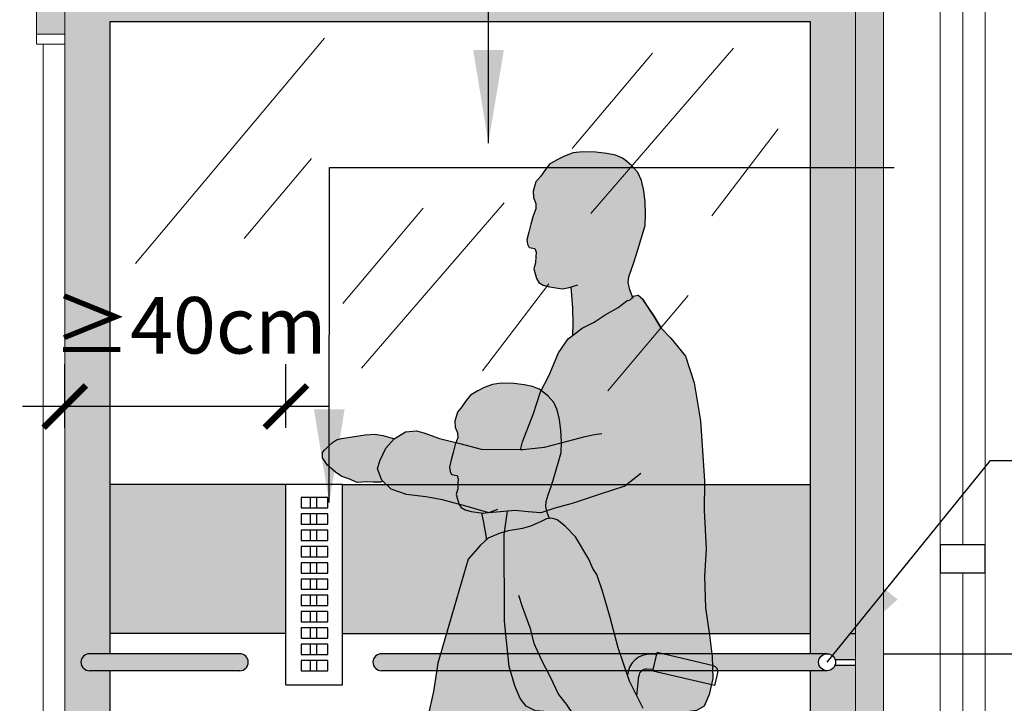
# Model space of a CAD drawing. Units: millimetres. Extents: x -0.8 to 8, y -1.9 to 9.8.
# Drawn here: x 4.4 to 6.1, y 5.6 to 6.8 of the extents above; entities that cross this region are included whole.
import ezdxf

# ---------------------------------------------------------------- set-up
doc = ezdxf.new("R2010")
doc.units = ezdxf.units.MM
doc.header["$MEASUREMENT"] = 0
doc.linetypes.add('LÍNEAS_OCULTAS2', pattern=[0.1875, 0.125, -0.0625])
doc.layers.add('Cotas', color=3, linetype='Continuous')
doc.styles.add('Directriz', font='verdana.ttf', dxfattribs={"height": 0.144})
doc.styles.get("Standard").update_dxf_attribs({"font": 'arial.ttf'})
doc.dimstyles.new('1-50', dxfattribs={"dimscale": 0.05, "dimtxt": 2, "dimasz": 1.5, "dimexe": 1.5, "dimexo": 2, "dimgap": 0.75, "dimtad": 0, "dimtih": 1, "dimtoh": 1, "dimzin": 0, "dimdsep": 46, "dimtxsty": 'Standard', "dimblk1": 'ARCHTICK', "dimblk2": 'ARCHTICK', "dimsah": 1, "dimcen": 2.5, "dimdle": 1.5, "dimclrd": 256, "dimclre": 256, "dimclrt": 4, "dimadec": 0, "dimazin": 0, "dimtfac": 1, "dimtmove": 0, "dimatfit": 3, "dimfxl": 0.44, "dimtolj": 1, "dimtzin": 0, "dimarcsym": 0})
doc.dimstyles.new('directriz', dxfattribs={"dimscale": 0.075, "dimtxt": 0.144, "dimasz": 2.2, "dimexe": 1.5, "dimexo": 3, "dimgap": 0.75, "dimtad": 0, "dimtih": 1, "dimtoh": 1, "dimzin": 0, "dimdsep": 46, "dimtxsty": 'Directriz', "dimblk": 'ARCHTICK', "dimcen": 2.5, "dimdle": 1.5, "dimclrd": 256, "dimclre": 256, "dimclrt": 4, "dimadec": 0, "dimazin": 0, "dimtfac": 1, "dimtmove": 0, "dimatfit": 3, "dimfxl": 0.44, "dimtolj": 1, "dimtzin": 0, "dimarcsym": 0})

# ---------------------------------------------------------------- blocks, each defined once
blk = doc.blocks.new('_ArchTick')
at = {"color": 0, "linetype": 'ByBlock', "const_width": 0.15}
blk.add_lwpolyline([(-0.5, -0.5), (0.5, 0.5)], dxfattribs=at)
blk = doc.blocks.new('*D7')
at = {"layer": 'Cotas', "lineweight": -2, "transparency": 16777216}
for p, q in [((6.684170071200658, 5.722731345823977), (6.684170071200658, 5.286288644596101)), ((5.936238493198314, 5.647731345823976), (6.759170071200658, 5.647731345823977)), ((6.684170071200658, 4.672731345823886), (6.684170071200658, 5.109174047051762)), ((5.930055923608489, 4.747731345823885), (6.759170071200658, 4.747731345823886))]:
    blk.add_line(p, q, dxfattribs=at)
at = {"layer": 'DEFPOINTS', "color": 0, "transparency": 16777216}
for p in [(5.836238493198314, 5.647731345823976), (5.830055923608489, 4.747731345823885), (6.684170071200658, 4.747731345823886)]:
    blk.add_point(p, dxfattribs=at)
at = {"layer": 'Cotas', "lineweight": -2, "transparency": 16777216, "xscale": 0.07500000000000001, "yscale": 0.07500000000000001, "zscale": 0.07500000000000001}
for p, rotation in [((6.684170071200658, 5.647731345823977), 90), ((6.684170071200658, 4.747731345823886), 270)]:
    blk.add_blockref('_ArchTick', p, dxfattribs=dict(at, rotation=rotation))
at = {"layer": 'Cotas', "color": 4, "transparency": 16777216, "insert": (6.684170071200657, 5.197731345823929), "char_height": 0.1, "attachment_point": 5}
blk.add_mtext('\\A1;0.90 %%P2.5', dxfattribs=at)
blk = doc.blocks.new('*D9')
at = {"layer": 'Cotas', "lineweight": -2, "transparency": 16777216}
for p, q in [((4.486238493198403, 6.047731345823882), (4.486238493198403, 6.160634648657656)), ((4.877975789386095, 6.047731345823882), (4.877975789386095, 6.160634648657656)), ((4.952975789386096, 6.085634648657656), (4.411238493198403, 6.085634648657656))]:
    blk.add_line(p, q, dxfattribs=at)
at = {"layer": 'DEFPOINTS', "color": 0, "transparency": 16777216}
for p in [(4.486238493198403, 6.085634648657656), (4.486238493198403, 5.947731345823883), (4.877975789386095, 5.947731345823883)]:
    blk.add_point(p, dxfattribs=at)
at = {"layer": 'Cotas', "lineweight": -2, "transparency": 16777216, "xscale": 0.07500000000000001, "yscale": 0.07500000000000001, "zscale": 0.07500000000000001, "rotation": 180}
blk.add_blockref('_ArchTick', (4.486238493198403, 6.085634648657656), dxfattribs=at)
at = {"layer": 'Cotas', "lineweight": -2, "transparency": 16777216, "xscale": 0.07500000000000001, "yscale": 0.07500000000000001, "zscale": 0.07500000000000001}
blk.add_blockref('_ArchTick', (4.877975789386095, 6.085634648657656), dxfattribs=at)
at = {"layer": 'Cotas', "color": 4, "transparency": 16777216, "insert": (4.707833515936763, 6.229550391293724), "char_height": 0.1, "attachment_point": 5}
blk.add_mtext('\\A1;≥40cm', dxfattribs=at)
blk = doc.blocks.new('Persona_25')
at = {"true_color": 0xb8b8b8}
blk.add_hatch(color=9, dxfattribs=at).paths.add_polyline_path([(-0.0935707039173792, 1.275381781272422), (-0.09465139505172715, 1.295366919724081), (-0.09681277732042304, 1.314811861564358), (-0.1011355418578148, 1.332096271265009), (-0.1070793430966717, 1.345059565825188), (-0.117345839437661, 1.356402473995949), (-0.1265317140796185, 1.363964412776447), (-0.13301579145039, 1.368825622805922), (-0.1449033939281605, 1.373686883696585), (-0.1594926548065416, 1.376387561586434), (-0.1778643346550837, 1.378548144587249), (-0.2005587790410175, 1.379088239476268), (-0.2156883854865157, 1.376927707336627), (-0.2302777158002129, 1.371526351556945), (-0.2416249032755502, 1.36558479916588), (-0.2545931968876687, 1.358022911246557), (-0.2621579653927881, 1.348840535215437), (-0.2697228033331669, 1.337497627044691), (-0.2778279174054603, 1.327775156124552), (-0.2821506819428521, 1.312111183674524), (-0.2816103363756781, 1.301308421253971), (-0.2778279174054603, 1.291585950333832), (-0.2772875718382863, 1.282403574302712), (-0.2816103363756781, 1.270520571242947), (-0.2853927553458959, 1.256476985182353), (-0.2886348287489398, 1.243513639760984), (-0.2918769021519836, 1.230550345200804), (-0.2907962110176356, 1.222988406420292), (-0.2880944831817658, 1.21758705064061), (-0.2783682629726343, 1.215966613390002), (-0.2762068807039384, 1.210025111860112), (-0.2767472262711124, 1.201923027329407), (-0.2772875718382863, 1.192200556409269), (-0.2799892996741562, 1.181937939738923), (-0.2751262590049066, 1.165733821538687), (-0.2713438400346888, 1.15925217425859), (-0.26377900209431, 1.154931059118148), (-0.2535125057533207, 1.1522303812283), (-0.2343564804694154, 1.149428132303747), (-0.2311327506522787, 1.132557551294489), (-0.2265091881620549, 1.106133331581809), (-0.2264438680223577, 1.102203236509844), (-0.2234430231256681, 1.10490297924509), (-0.2037507910273177, 1.113048351265213), (-0.1881328334357306, 1.117799849101907), (-0.1623292842616308, 1.121872535111969), (-0.1480693550493299, 1.125945267359477), (-0.1297352775762022, 1.134090639379586), (-0.1202287001833326, 1.138842137216294), (-0.1149559952225161, 1.139595075006937), (-0.1184174816220604, 1.148378864544249), (-0.1212768873890298, 1.160718168265497), (-0.1204006458148967, 1.169915322735228), (-0.1168952042884541, 1.181303599080117), (-0.1116370767165051, 1.196196007402968), (-0.1063789491444993, 1.213716412986933), (-0.09411104948455318, 1.256476985182353)])
at = {"true_color": 0xdbdbdb}
h = blk.add_hatch(color=254, dxfattribs=at)
h.dxf.hatch_style = 1
h.paths.add_polyline_path([(0.02715897138662626, 0.8517197729626673), (0.00668485472627367, 0.910426843972516), (-0.007223404217228335, 0.964359878626226), (-0.02078143158720991, 1.010694069276894), (-0.03104767588226309, 1.040680841782148), (-0.03793482446204166, 1.051328652007378), (-0.04485503210699449, 1.067569900853037), (-0.06862153871216492, 1.10693932225012), (-0.08695561618529268, 1.125945267359477), (-0.1012154822745686, 1.137484559800463), (-0.1107221227904631, 1.140199668394679), (-0.1202287001833326, 1.138842137216294), (-0.1297352775762022, 1.134090639379586), (-0.1480693550493299, 1.125945267359477), (-0.1623292842616308, 1.121872535111969), (-0.1881328334357306, 1.117799849101907), (-0.2037507910273177, 1.113048351265213), (-0.2234430231256681, 1.10490297924509), (-0.2370238119023327, 1.092684874977472), (-0.2587531496926374, 1.067569900853037), (-0.3124749985569224, 0.883665797312986), (-0.3200152907468521, 0.8330574070089583), (-0.3300877027772628, 0.7881901692891233), (-0.3402001347942871, 0.742701731590337), (-0.3503125036882864, 0.704794661643497), (-0.3654810885908262, 0.6668876379340887), (-0.3678264958258808, 0.6487177025707922), (-0.3842870476458131, 0.6434295110500656), (-0.4201218800825188, 0.6310061414056563), (-0.4606601458694399, 0.6172056876859173), (-0.4878881296434656, 0.6074402146685003), (-0.4972949156642414, 0.6046860562245584), (-0.5113773785725186, 0.5933594714687018), (-0.546818497841258, 0.5718606614063333), (-0.560389741427116, 0.5495234523232), (-0.5630012062692344, 0.5312493900877158), (-0.6722899932097732, 0.2551961481620921), (-0.6836208375740398, 0.2165302810664613), (-0.6877103732388434, 0.190375238329672), (-0.6887781893538545, 0.1816961794578589), (-0.6874805881700183, 0.1782984137999151), (-0.6838512036858333, 0.1702945883602496), (-0.6795082373423327, 0.1656575934858466), (-0.6698979820604904, 0.1609021253788043), (-0.6543941924527701, 0.15323034405192), (-0.6398440378310966, 0.1484407154599978), (-0.627974286875542, 0.144623926463737), (-0.6130326060282698, 0.1407115392398239), (-0.6018176076586883, 0.1398396509697619), (-0.5744459459179154, 0.1360354188153465), (-0.5688667509358822, 0.1416124801488721), (-0.5618071792337958, 0.1566083528073605), (-0.5565125004572167, 0.1720452776262036), (-0.551713511855553, 0.1809465001825075), (-0.5082100416643129, 0.3348011314197166, -0.02706665676229785), (-0.5082887089935184, 0.3362532815297996, -0.1361821693486506), (-0.5063876118594521, 0.3431864022480582, -0.004100996893732885), (-0.5053678627123759, 0.3448527983934184), (-0.4905332795581501, 0.3973168733446428), (-0.4483242564930947, 0.546593555181957, -0.3355749190815404), (-0.4143884192197902, 0.5689289243161326), (-0.2223743926325881, 0.5563421730710374, -0.004138565343863812), (-0.2184749166934523, 0.5599912029174945), (-0.2175020298259085, 0.5701113093411436), (-0.2068042269697514, 0.5858343447045513), (-0.1936902199708754, 0.604207071926055), (-0.1735433798241672, 0.6076739707884258), (-0.1661397236647133, 0.6147128755251927), (-0.1648531776083644, 0.611881996290947), (-0.146772310031082, 0.6051003592930897), (-0.1374400165982195, 0.595377170792915), (-0.1281077231646748, 0.5856539822927402), (-0.1213667496617461, 0.5770805239350807), (-0.1085852658008832, 0.5751312952226613), (-0.09995343551415203, 0.5806057947262957), (-0.08171516058516204, 0.5979455356629728), (-0.04800504644228454, 0.6375741696799082), (-0.01158686851246671, 0.6735201255539209), (0.02506479713250087, 0.7044001854266639), (0.04560253234720335, 0.7269225662218446), (0.05359227141573797, 0.7463282797286297), (0.05622425483946358, 0.7718328755210564), (0.05096553461729059, 0.8033196097414361)])
at = {"color": 6, "linetype": 'ByBlock'}
for p, q in [((0.0750924256874157, 0.8989912600880672), (0.06522455462464904, 0.8993982890672356)), ((0.06814634454082125, 0.8693457232061093), (0.07581265608820331, 0.9020651684486651)), ((0.1758952716508304, 0.8786153228581526), (0.07581265608820331, 0.9020651684486651)), ((0.0688482699539179, 0.8723415067685636), (0.05739254749707356, 0.8728140231338841)), ((0.02338069140503762, 0.862553537117364), (0.02340602249395829, 0.862806176184101)), ((0.03998557505369149, 0.8256425225403774), (0.04345303678687173, 0.8606166521728582)), ((0.1779756056284043, 0.8436587208586133), (0.06814634454082125, 0.8693457232061093)), ((0.1779756056284043, 0.8436587208586133), (0.1833503212527603, 0.8665977460311609))]:
    blk.add_line(p, q, dxfattribs=at)
at = {"color": 6}
for points in [[(-0.1149559952225161, 1.13959507500693), (-0.1184174816220604, 1.148378864544249), (-0.1212768873890298, 1.160718168265497), (-0.1204006458148967, 1.169915322735228), (-0.1168952042884541, 1.181303599080117), (-0.1116370767165051, 1.196196007402968), (-0.1063789491444993, 1.213716412986933), (-0.09411104948455318, 1.256476985182353), (-0.0935707039173792, 1.275381781272422), (-0.09465139505172715, 1.295366919724081), (-0.09681277732042304, 1.314811861564358), (-0.1011355418578148, 1.332096271265009), (-0.1070793430966717, 1.345059565825188), (-0.117345839437661, 1.356402473995949), (-0.1265317140796185, 1.363964412776447), (-0.13301579145039, 1.368825622805922), (-0.1449033939281605, 1.373686883696585), (-0.1594926548065416, 1.376387561586434), (-0.1778643346550837, 1.378548144587249), (-0.2005587790410175, 1.379088239476268), (-0.2156883854865157, 1.376927707336627), (-0.2302777158002129, 1.371526351556945), (-0.2416249032755502, 1.36558479916588), (-0.2545931968876687, 1.358022911246557), (-0.2621579653927881, 1.348840535215437), (-0.2697228033331669, 1.337497627044691), (-0.2778279174054603, 1.327775156124552), (-0.2821506819428521, 1.312111183674524), (-0.2816103363756781, 1.301308421253971), (-0.2778279174054603, 1.291585950333832), (-0.2772875718382863, 1.282403574302712), (-0.2816103363756781, 1.270520571242947), (-0.2853927553458959, 1.256476985182353), (-0.2886348287489398, 1.243513639760984), (-0.2918769021519836, 1.230550345200804), (-0.2907962110176356, 1.222988406420292), (-0.2880944831817658, 1.21758705064061), (-0.2783682629726343, 1.215966613390002), (-0.2762068807039384, 1.210025111860112), (-0.2767472262711124, 1.201923027329407), (-0.2772875718382863, 1.192200556409269), (-0.2799892996741562, 1.181937939738923), (-0.2751262590049066, 1.165733821538687), (-0.2713438400346888, 1.15925217425859), (-0.26377900209431, 1.154931059118148), (-0.2535125057533207, 1.1522303812283), (-0.2313584069345609, 1.148989557588258), (-0.2205514955910814, 1.151150089727885), (-0.2059622347127572, 1.156011350618549)], [(-0.03793482446204166, 1.051328652007378), (-0.04485503210699449, 1.067569900853037), (-0.06862153871216492, 1.10693932225012), (-0.08695561618529268, 1.125945267359477), (-0.1012154822745686, 1.137484559800463), (-0.1107221227904631, 1.140199668394679), (-0.1202287001833326, 1.138842137216294), (-0.1297352775762022, 1.134090639379586), (-0.1480693550493299, 1.125945267359477), (-0.1623292842616308, 1.121872535111969), (-0.1881328334357306, 1.117799849101907), (-0.2037507910273177, 1.113048351265213), (-0.2234430231256681, 1.10490297924509), (-0.2370238119023327, 1.092684874977472), (-0.2587531496926374, 1.067569900853037), (-0.3124749985569224, 0.883665797312986)], [(-0.2264438680223577, 1.102203236509887), (-0.2265091881620549, 1.106133331581809), (-0.2311327506522787, 1.132557551294489), (-0.2343564804694154, 1.149428132303747)], [(0.05096553461729059, 0.8033196097414361), (0.02715897138662626, 0.8517197729626673), (0.00668485472627367, 0.910426843972516), (-0.007223404217228335, 0.964359878626226), (-0.02078143158720991, 1.010694069276894), (-0.03104767588226309, 1.040680841782148), (-0.03793482446204166, 1.051328652007378)], [(-0.1695412005517198, 1.004019035130739), (-0.1629590427598657, 0.9838344573115023), (-0.1498096188915667, 0.9463655846618053), (-0.142193066454837, 0.9187950162997254), (-0.1294522460882206, 0.8901914616523641), (-0.1141201057918977, 0.8604381768629423), (-0.09867122163856834, 0.8281519440731131), (-0.08518927463157411, 0.8110050273573393), (-0.07291542969639409, 0.7925332647120626), (-0.07188371886419986, 0.7914583393505268)], [(-0.3124749985569224, 0.883665797312986), (-0.3200152907468521, 0.8330574070089583), (-0.3300877027772628, 0.7881901692891162), (-0.3402001347942871, 0.742701731590337), (-0.3503125036882864, 0.704794661643497), (-0.3654810885908262, 0.6668876379340887), (-0.3678264958258808, 0.6487177025707922)]]:
    blk.add_lwpolyline(points, dxfattribs=at)
at = {"color": 6, "linetype": 'ByBlock'}
for centre, radius, start, end in [((0.06356258432856521, 0.8591058531829319), 0.04032668668350778, 87.6380330000021, 174.7352220000006), ((0.05683856635988604, 0.8593832201339495), 0.01344222889450259, 87.6380330000021, 174.7352220000006), ((0.1736140055554642, 0.8688790081034767), 0.01, 346.8132212053192, 76.81319753071587)]:
    blk.add_arc(centre, radius, start, end, dxfattribs=at)
blk = doc.blocks.new('Persona_29')
at = {"true_color": 0xb8b8b8}
h = blk.add_hatch(color=9, dxfattribs=at)
h.paths.add_polyline_path([(0.0560207819641505, 1.755305307376837), (0.04639917149842177, 1.763395052300289), (0.03960228983518732, 1.768601916111734), (0.02709675503896847, 1.773868125786933), (0.01171329565445944, 1.776881392651205), (-0.007672096349836011, 1.779365570273541), (-0.03164213401274196, 1.780185186457601), (-0.04764979281276283, 1.778068667527315), (-0.06312222804291423, 1.77252239235618), (-0.0751753692181012, 1.76636984093571), (-0.08895893756655937, 1.758523244354897), (-0.0970516336143703, 1.748905361111333), (-0.1051681102381394, 1.737004944630456), (-0.1138375907065381, 1.726822397323723), (-0.1185763335664944, 1.710321338023), (-0.1181240127436922, 1.698902631423081), (-0.1142346898313917, 1.688589643868333), (-0.113764588734341, 1.67888282433438), (-0.1184618435433151, 1.666376239832459), (-0.1226119480952832, 1.651581138461331), (-0.1261793412841428, 1.637921348086458), (-0.1297467339139473, 1.624261611444624), (-0.1286879939503649, 1.616260803573539), (-0.1258929721096536, 1.610524796024407), (-0.1156353083400177, 1.608706130762414), (-0.1134170714765617, 1.602405405417073), (-0.114076832557231, 1.593851738023041), (-0.1147543739130867, 1.583586183562787), (-0.1177212743470193, 1.572773698716702), (-0.112761430939031, 1.555601197919259), (-0.1088365469191785, 1.548712038230214), (-0.1008919494467477, 1.544063908582842), (-0.09007535432994018, 1.54109807481283), (-0.06670580942198967, 1.53743115309998), (-0.05526494153380668, 1.53959510436303), (-0.05171937944922433, 1.540735741587447), (-0.0485618657098712, 1.503252630609552), (-0.04785465749986884, 1.47575367494948), (-0.04845108597396575, 1.455035312573969), (-0.0317270330621966, 1.467642763426369), (-0.01082309977488194, 1.478547182198902), (0.00891420586472691, 1.490999157470512), (0.03155616007742879, 1.504427295964035), (0.04703172507066711, 1.516093572439772), (0.05284102221685316, 1.518045898883123), (0.05758292465239379, 1.522522426382814), (0.05260601167148593, 1.535546690100944), (0.04972053721272118, 1.548614150803068), (0.0507471778712727, 1.558321039277132), (0.05457552815377653, 1.570313928994516), (0.06029398626549209, 1.585989591543793), (0.06604128102645745, 1.60444165023582), (0.0794711355458162, 1.649482230887223), (0.08024943327936285, 1.669448622011274), (0.07932701135905518, 1.690574148145146), (0.07725694586918053, 1.711140831886404), (0.0728797410275206, 1.729448698175361), (0.06674254708863714, 1.743209230142824)])
h.paths.add_polyline_path([(-0.4688046894878255, 1.212817223245736), (-0.4574108596876556, 1.20515725760653), (-0.4453163004761507, 1.200942513286542), (-0.4303376963286496, 1.194127286047937), (-0.4142396902093424, 1.19539752383001), (-0.4017962228989518, 1.195049678974769), (-0.3881578286742524, 1.194983379793221), (-0.3848097520020133, 1.196537246678631), (-0.3865326110716012, 1.198175138844725), (-0.3940950012187727, 1.218376570152579), (-0.3900754890163967, 1.232772087628959), (-0.3794015330625768, 1.255340425118831), (-0.3643290177563756, 1.271591963506474), (-0.3846276243027944, 1.277312171170948), (-0.3988300464369843, 1.279768693396178), (-0.4160531657159652, 1.27899024193794), (-0.4386171700962791, 1.275187094163947), (-0.4583697380713829, 1.272298754519028), (-0.4671557271137772, 1.269976072938064), (-0.4738310616540673, 1.265123041095414), (-0.4827537784449305, 1.256964946615788), (-0.4878823878064509, 1.251971763076753), (-0.4918160702527246, 1.247260125211902), (-0.4918801203266412, 1.237909478940665), (-0.4832250492562196, 1.225819471799568)])
h.paths.add_polyline_path([(-0.1160147251604542, 0.0004689841401486206), (0, 0), (0.008010778752009173, 0.005094110648286687), (0.01291322318212451, 0.00903475077129201), (0.01526734400275132, 0.01697947704112579), (0.0145760528438359, 0.03121874537450253), (0.01327303356202947, 0.04576812361450067), (0.006771033253158976, 0.04175744426211025), (-0.002233910289049845, 0.04124417063253816), (-0.01574133631072527, 0.04047425399895133), (-0.02811169962765803, 0.04330830536367358), (-0.05022408740242668, 0.04570911006572942), (-0.07406773914323139, 0.05277079543964902), (-0.09651722604360202, 0.0589356220738253), (-0.1126701036719737, 0.06814423009100778), (-0.1239834012735912, 0.07384544464786558), (-0.1301740006932164, 0.07724996884501678), (-0.1367537448022915, 0.07299551557959916), (-0.1518781924683026, 0.06420082902327096), (-0.1598889712207949, 0.05910671837473558), (-0.172659316327298, 0.05825677477448465), (-0.1917433850302643, 0.06107426188238207), (-0.212541603374774, 0.06184141757074002), (-0.232682756054686, 0.06179175817250382), (-0.247824336307275, 0.05970830039333208), (-0.2590234098473445, 0.05272388104157244), (-0.2626916802588255, 0.04641280163141914), (-0.2629145751618012, 0.03749119180869798), (-0.2580584349030346, 0.009436722933557462), (-0.1937649899564349, 0.001963589746893035)])
h.paths.add_polyline_path([(0.05392347888459881, 0.06623257721242481), (0.03598113217071841, 0.06772718281916923), (0.02481881626104609, 0.06958685160617506), (0.02496958816942652, 0.06512804005827633), (0.02335254826397204, 0.05710328682153687), (0.01984425041365512, 0.05226580464478303), (0.01329660727554938, 0.04550490197289747), (0.0145760528438359, 0.03121874537450253), (0.01526734400275132, 0.01697947704112579), (0.01291322318212451, 0.00903475077129201), (0.008010778752009173, 0.005094110648286687), (0.0007548790647717851, 0.0004800329156822158), (0.003154844427967873, 0.0003827945413092948), (0.02078214141437229, 0.000654921812270004), (0.03654988631663514, 0.003749972261367418), (0.05362602788545701, 0.006087513192682081), (0.07256170689112196, 0.00560210564551511), (0.08850200123382024, 0.005977815663797514), (0.1040972113429177, 0.01179223184428935), (0.1245473582001182, 0.0139226072811951), (0.1355296605813976, 0.01629569781615459), (0.1409333386263256, 0.02713757318684173), (0.1425843734876366, 0.03753267197991761), (0.1434781916939301, 0.04661986928182671), (0.1426849899857814, 0.05581065932982199), (0.1412376022410626, 0.06538020546241086), (0.140065797178238, 0.0739170334403596), (0.1398334217028321, 0.0744410889071716), (0.125227820994894, 0.06941050875202137), (0.1099417200128698, 0.06865605529931429), (0.08233223040301141, 0.06623257721242481)])
at = {"true_color": 0xdbdbdb}
h = blk.add_hatch(color=254, dxfattribs=at)
h.paths.add_polyline_path([(-0.0904388156677669, 1.384550477057779), (-0.07386814630407912, 1.423739523854579), (-0.05648793705137223, 1.448976721065044), (-0.0317270330621966, 1.467642763426369), (-0.01082309977488194, 1.478547182198902), (0.00891420586472691, 1.490999157470512), (0.03155616007742879, 1.504427295964035), (0.04703172507066711, 1.516093572439772), (0.05284102221685316, 1.518045898883123), (0.05922171263969744, 1.524069501547039), (0.0663881018586494, 1.525831363564585), (0.07629251631709622, 1.517522187790071), (0.0819351901291725, 1.508427313219933), (0.09574425747427995, 1.488499543154283), (0.1080057683201119, 1.467405145441163), (0.1249099486638841, 1.449810630670704), (0.150932003290194, 1.418240457338051), (0.1661425300248993, 1.370791603752615), (0.1774917470787614, 1.303407573675727), (0.184654654706776, 1.19746546285041), (0.1840433814370783, 1.144949623717281), (0.1874564467549646, 1.077086868001707), (0.1846710036439845, 1.027660160079222), (0.1865520711228896, 0.9720432261594496), (0.193647201377928, 0.9239974514029043), (0.1980043063930168, 0.8860227144381838), (0.1994567628359789, 0.8470718142517839), (0.1927428257458814, 0.8189538095608881), (0.1842670266379969, 0.7980021940889657), (0.170719946995689, 0.7902167294075042), (0.1410782268976334, 0.7860739299101667), (0.06898572367003908, 0.7851213434683189), (-1.166655840734165e-05, 0.7865020123214208), (-0.09205855382620598, 0.7879490780896816), (-0.1143644884885475, 0.7900967310080986), (-0.1312448277399199, 0.7980011368383444), (-0.1417444765684195, 0.811929145332499), (-0.1511013388416131, 0.8339997062672992), (-0.1614582054284313, 0.8686650247151491), (-0.1662200803880296, 0.9136156864732925), (-0.1696010221819222, 0.9486857748651687), (-0.1701591847399584, 1.102468463552178), (-0.1644107386149471, 1.143427139351772), (-0.1973514195385064, 1.140636654458874), (-0.231337938456619, 1.150640764070452), (-0.2791245076417397, 1.163726514175757), (-0.308600351592986, 1.168698860743469), (-0.3430186167994691, 1.173165081890424), (-0.3699339083344739, 1.182395040714631), (-0.3865326110716012, 1.198175138844725), (-0.3940950012187727, 1.218376570152579), (-0.3900754890163967, 1.232772087628959), (-0.3794015330625768, 1.255340425118831), (-0.3645593066415813, 1.271343660646345), (-0.3448640007544839, 1.28384847204849), (-0.325094315735015, 1.285872973731259), (-0.3122321371766361, 1.282195866028154), (-0.2847213784322662, 1.272028035495069), (-0.2488591160963836, 1.263214860302746), (-0.2108680476321467, 1.253121408902295), (-0.1410967966008059, 1.252727807802302), (-0.1412773776700362, 1.252043277024946), (-0.1369104123866975, 1.252704191120642), (-0.1410967966008059, 1.252727807802302), (-0.13743663961327, 1.266602407815036), (-0.1179851627689175, 1.316457726773969), (-0.1056762340506054, 1.354861074775144)])
h.paths.add_polyline_path([(-0.1414819602408954, 0.6264599833966855), (-0.1267208350788565, 0.6921956372928761), (-0.1191499402282261, 0.7658595381117266), (-0.1118319415439544, 0.7898528931273034), (-0.09205855382620598, 0.7879490780896816), (-1.166655840734165e-05, 0.7865020123214208), (0.06898572367003908, 0.7851213434683189), (0.1055726107750843, 0.7856047803174775), (0.09857944713675693, 0.715699684402388), (0.08317891014488055, 0.662673519821368), (0.06606716515835842, 0.5634631972640634), (0.0369772034664777, 0.4796476173994577), (0.003949402427394944, 0.4280613750699516), (0.009598401917799038, 0.419779341060007), (0.019865458479984, 0.3599110647210466), (0.01813251489875256, 0.1861438690696957), (0.02056113456291087, 0.1442883203104515), (0.02238146600763002, 0.1168474592460811), (0.02366696000660795, 0.09434335677500627), (0.02461537471887709, 0.07560327408180001), (0.02496958816942652, 0.06512804005827633), (0.02335254826397204, 0.05710328682153687), (0.01984425041365512, 0.05226580464478303), (0.01396473567885437, 0.04619479160360385), (0.006771033253158976, 0.04175744426211025), (-0.002233910289049845, 0.04124417063253816), (-0.01574133631072527, 0.04047425399895133), (-0.02811169962765803, 0.04330830536367358), (-0.05022408740242668, 0.04570911006572942), (-0.07406773914323139, 0.05277079543964902), (-0.09651722604360202, 0.0589356220738253), (-0.1126701036719737, 0.06814423009100778), (-0.1239834012735912, 0.07384544464786558), (-0.132428370626144, 0.0784897610629045), (-0.1379250163180075, 0.08281396961007914), (-0.143838776385536, 0.09016541196943706), (-0.1535988386565919, 0.1161459459019483), (-0.1519084999160611, 0.1380498835033634), (-0.1494801445642793, 0.1750722983385913), (-0.148242257952603, 0.2233323786131152), (-0.1508851831347329, 0.2735209442390456), (-0.1585755477598525, 0.3271855517154734), (-0.1641946447923317, 0.40546828094012), (-0.1707183817692339, 0.4575853319172296), (-0.1660282943992399, 0.5205829605741954), (-0.1518147214224541, 0.5725572293096093)])
h.paths.add_polyline_path([(0.009598401917799038, 0.419779341060007), (0.003949402427394944, 0.4280613750699516), (0.0369772034664777, 0.4796476173994577), (0.06606716515835842, 0.5634631972640634), (0.08317891014488055, 0.662673519821368), (0.09857944713675693, 0.715699684402388), (0.1055726107750843, 0.7856047803174775), (0.1251383259067609, 0.7858633097638759), (0.125111847424904, 0.7746934822294307), (0.1248262829419957, 0.7332188623220333), (0.1228026975342402, 0.6892205226933896), (0.1210172587373393, 0.6271990572583377), (0.1166994439988969, 0.5333178311054283), (0.1148987192923414, 0.5073385795382848), (0.1135487519356957, 0.4662261288963592), (0.1167613524310411, 0.4013021403930424), (0.1327445772607803, 0.3413489378890517), (0.1414614948169231, 0.2826849486390302), (0.1408994890583983, 0.2168799650293209), (0.146880387786581, 0.1486218678255682), (0.1491477514494193, 0.1227943882426246), (0.1513188367285636, 0.1084400753686978), (0.1533868741189792, 0.09239911491827257), (0.1484648572636047, 0.08389782654495548), (0.1394115938713867, 0.07429579952396637), (0.125227820994894, 0.06941050875202137), (0.1099417200128698, 0.06865605529931429), (0.08233223040301141, 0.06623257721242481), (0.05392347888459881, 0.06623257721242481), (0.03598113217071841, 0.06772718281916923), (0.02481881626104609, 0.06958685160617506), (0.02461537471887709, 0.07560327408180001), (0.02366696000660795, 0.09434335677500627), (0.02238146600763002, 0.1168474592460811), (0.02056113456291087, 0.1442883203104515), (0.01813251489875256, 0.1861438690696957), (0.019865458479984, 0.3599110647210466)])
at = {"color": 6}
for points in [[(0.0794711355458162, 1.649482230887223), (0.08024943327936285, 1.669448622011274), (0.07932701135905518, 1.690574148145146), (0.07725694586918053, 1.711140831886404), (0.0728797410275206, 1.729448698175361), (0.06674254708863714, 1.743209230142824), (0.0560207819641505, 1.755305307376837), (0.04639917149842177, 1.763395052300289), (0.03960228983518732, 1.768601916111734), (0.02709675503896847, 1.773868125786933), (0.01171329565445944, 1.776881392651205), (-0.007672096349836011, 1.779365570273541), (-0.03164213401274196, 1.780185186457601), (-0.04764979281276283, 1.778068667527315), (-0.06312222804291423, 1.77252239235618), (-0.0751753692181012, 1.76636984093571), (-0.08895893756655937, 1.758523244354897), (-0.0970516336143703, 1.748905361111333), (-0.1051681102381394, 1.737004944630456), (-0.1138375907065381, 1.726822397323723), (-0.1185763335664944, 1.710321338023), (-0.1181240127436922, 1.698902631423081), (-0.1142346898313917, 1.688589643868333), (-0.113764588734341, 1.67888282433438), (-0.1184618435433151, 1.666376239832459), (-0.1226119480952832, 1.651581138461331), (-0.1261793412841428, 1.637921348086458), (-0.1297467339139473, 1.624261611444624), (-0.1286879939503649, 1.616260803573539), (-0.1258929721096536, 1.610524796024407), (-0.1156353083400177, 1.608706130762414), (-0.1134170714765617, 1.602405405417073), (-0.114076832557231, 1.593851738023041), (-0.1147543739130867, 1.583586183562787), (-0.1177212743470193, 1.572773698716702), (-0.112761430939031, 1.555601197919259), (-0.1088365469191785, 1.548712038230214), (-0.1008919494467477, 1.544063908582842), (-0.09007535432994018, 1.54109807481283), (-0.06670580942198967, 1.53743115309998), (-0.05526494153380668, 1.53959510436303), (-0.03979850604588364, 1.544570787096099)], [(0.04972053721272118, 1.548614150803068), (0.0507471778712727, 1.558321039277132), (0.05457552815377653, 1.570313928994516), (0.06029398626549209, 1.585989591543793), (0.06604128102645745, 1.60444165023582), (0.0794711355458162, 1.649482230887223)], [(-0.04848313195648757, 1.453922119116285), (-0.04785465749986884, 1.47575367494948), (-0.0485618657098712, 1.503252630609552), (-0.05171937944922433, 1.540735741586957)], [(0.05849314683530338, 1.520140433007455), (0.05260601167148593, 1.535546690100944), (0.04972053721272118, 1.548614150803068)], [(-0.1412773776700362, 1.252043277024946), (-0.13743663961327, 1.266602407815036), (-0.1179851627689175, 1.316457726773969), (-0.1056762340506054, 1.354861074775144), (-0.0904388156677669, 1.384550477057779), (-0.07386814630407912, 1.423739523854579), (-0.05648793705137223, 1.448976721065044), (-0.0317270330621966, 1.467642763426369), (-0.01082309977488194, 1.478547182198902), (0.00891420586472691, 1.490999157470512), (0.03155616007742879, 1.504427295964035), (0.04703172507066711, 1.516093572439772), (0.05284102221685316, 1.518045898883123), (0.05922171263969744, 1.524069501547039), (0.0663881018586494, 1.525831363564585)], [(0.07629251631709622, 1.517522187790071), (0.0663881018586494, 1.525831363564585)], [(0.1249099486638841, 1.449810630670704), (0.1080057683201119, 1.467405145441163), (0.09574425747427995, 1.488499543154283), (0.07629251631709622, 1.517522187790071), (0.0663881018586494, 1.525831363564585)], [(0.07629251631709622, 1.517522187790071), (0.0819351901291725, 1.508427313219933), (0.09574425747427995, 1.488499543154283), (0.1080057683201119, 1.467405145441163), (0.1249099486638841, 1.449810630670704)], [(0.1249099486638841, 1.449810630670704), (0.150932003290194, 1.418240457338051), (0.1661425300248993, 1.370791603752615), (0.1774917470787614, 1.303407573675727), (0.184654654706776, 1.19746546285041), (0.1840433814370783, 1.144949623717281), (0.1874564467549646, 1.077086868001707)], [(-0.3848097520020133, 1.196537246678382), (-0.3881578286742524, 1.194983379793221), (-0.4017962228989518, 1.195049678974769), (-0.4142396902093424, 1.19539752383001), (-0.4303376963286496, 1.194127286047937), (-0.4453163004761507, 1.200942513286542), (-0.4574108596876556, 1.20515725760653), (-0.4688046894878255, 1.212817223245736), (-0.4832250492562196, 1.225819471799568), (-0.4918801203266412, 1.237909478940665), (-0.4918160702527246, 1.247260125211902), (-0.4878823878064509, 1.251971763076753), (-0.4827537784449305, 1.256964946615788), (-0.4738310616540673, 1.265123041095414), (-0.4671557271137772, 1.269976072938064), (-0.4583697380713829, 1.272298754519028), (-0.4386171700962791, 1.275187094163947), (-0.4160531657159652, 1.27899024193794), (-0.3988300464369843, 1.279768693396178), (-0.3846276243027944, 1.277312171170948), (-0.3642176535412602, 1.271560580739596)], [(0.07219335971785767, 1.210513363595815), (0.04333227418675278, 1.187859026595653), (4.066701583838039e-05, 1.173442631321123), (-0.049435461501389, 1.15696675884822), (-0.08035804710561933, 1.148728817123079), (-0.1050961324894502, 1.140490875397688), (-0.1277726755492381, 1.14255036357369), (-0.1504492397340016, 1.144609851749195), (-0.1973514195385064, 1.140636654458874), (-0.231337938456619, 1.150640764070452), (-0.2791245076417397, 1.163726514175757), (-0.308600351592986, 1.168698860743469), (-0.3430186167994691, 1.173165081890424), (-0.3699339083344739, 1.182395040714631), (-0.3865326110716012, 1.198175138844725), (-0.3940950012187727, 1.218376570152579), (-0.3900754890163967, 1.232772087628959), (-0.3794015330625768, 1.255340425118831), (-0.3645593066415813, 1.271343660646345), (-0.3448640007544839, 1.28384847204849), (-0.325094315735015, 1.285872973731259), (-0.3122321371766361, 1.282195866028154), (-0.2847213784322662, 1.272028035495069), (-0.2488591160963836, 1.263214860302746), (-0.2108680476321467, 1.253121408902295), (-0.1369104123866975, 1.252704191120642)], [(-0.1412773776700362, 1.252043277024946), (-0.1369104123866975, 1.252704191120642), (-0.09890438126620893, 1.257095598985437), (-0.05799539322924829, 1.267277958025232), (-0.02637578049387912, 1.275510194514645), (-0.01026824052078723, 1.279157376904791), (0.003025684325450584, 1.281018157666303)], [(-0.1701591847399584, 1.102468463552178), (-0.1644107386149471, 1.143427139351772)], [(-0.09205855382620598, 0.7879490780896816), (-0.1143644884885475, 0.7900967310080986), (-0.1312448277399199, 0.7980011368383444), (-0.1417444765684195, 0.811929145332499), (-0.1511013388416131, 0.8339997062672992), (-0.1614582054284313, 0.8686650247151491), (-0.1662200803880296, 0.9136156864732925), (-0.1696010221819222, 0.9486857748651687), (-0.1701591847399584, 1.102468463552178)], [(0.1874564467549646, 1.077086868001707), (0.1846710036439845, 1.027660160079222), (0.1865520711228896, 0.9720432261594496), (0.193647201377928, 0.9239974514029043), (0.1980043063930168, 0.8860227144381838), (0.1994567628359789, 0.8470718142517839), (0.1927428257458814, 0.8189538095608881), (0.1842670266379969, 0.7980021940889657), (0.170719946995689, 0.7902167294075042), (0.1410782268976334, 0.7860739299101667), (0.06898572367003908, 0.7851213434683189), (-1.166655840734165e-05, 0.7865020123214208), (-0.005630440859818009, 0.7862346799391275)]]:
    blk.add_lwpolyline(points, dxfattribs=at)

msp = doc.modelspace()

# ---------------------------------------------------------------- hatches: boundary and pattern name
at = {"transparency": 33554508}
h = msp.add_hatch(color=152, dxfattribs=at)
h.dxf.hatch_style = 1
h.paths.add_polyline_path([(4.486238493198403, 6.745390665501834), (4.486238493198403, 6.84773134582402), (5.886238493198494, 6.84773134582402), (5.886238493198494, 4.747731345823883), (4.406548777111286, 4.747731345823883), (4.406548777111286, 4.697731345823883), (5.936238493198346, 4.697731345823883), (5.936238493198221, 6.897731345823974), (4.436238493198221, 6.897731345823974), (4.436238493198221, 6.745390665501834)])
at = {"transparency": 33554559}
h = msp.add_hatch(color=253, dxfattribs=at)
h.dxf.hatch_style = 1
edge = h.paths.add_edge_path()
edge.add_line((5.806238493198492, 6.76773134582402), (5.806238493198492, 4.827731345823883))
edge.add_line((5.806238493198492, 4.827731345823883), (4.832144528892822, 4.827731345823883))
edge.add_arc((4.421285504016831, 4.732125888372202), 0.4218359181205359, 2.1200919172030126, 13.099413608787472, ccw=False)
edge.add_line((4.842832668061757, 4.747731345823883), (5.886238493198493, 4.747731345823883))
edge.add_line((5.886238493198494, 4.747731345823883), (5.886238493198494, 5.627731345823992))
edge.add_line((5.886238493198494, 5.627731345823992), (5.850380628822084, 5.627731345823992))
edge.add_arc((5.836238493198312, 5.632731345823874), 0.01499999999999875, 180, 340.5287793659867, ccw=False)
edge.add_arc((5.836238493198312, 5.632731345823874), 0.01499999999999879, 19.471220634934014, 180, ccw=False)
edge.add_line((5.850380628822002, 5.637731345823983), (5.886238493198492, 5.637731345823983))
edge.add_line((5.886238493198494, 5.637731345823983), (5.886238493198494, 6.84773134582402))
edge.add_line((5.886238493198494, 6.84773134582402), (4.486238493198403, 6.84773134582402))
edge.add_line((4.486238493198403, 6.84773134582402), (4.486238493198403, 6.727731345823901))
edge.add_line((4.486238493198403, 6.727731345823901), (4.486238493198403, 5.150135162624995))
edge.add_arc((4.362283969260481, 4.539191148918627), 0.6233917804144702, 70.90295920813247, 78.53093184021242, ccw=False)
edge.add_line((4.566238493198401, 5.128275068282905), (4.566238493198401, 6.76773134582402))
edge.add_line((4.566238493198401, 6.76773134582402), (5.806238493198492, 6.76773134582402))
edge = h.paths.add_edge_path(flags=17)
edge.add_arc((4.362283969260481, 4.539191148918626), 0.6233917804144719, 70.90295920813256, 78.53093184021236)
edge.add_line((4.486238493198403, 5.150135162624995), (4.486238493198403, 4.747731345823883))
edge.add_line((4.486238493198403, 4.747731345823883), (4.842832668061757, 4.747731345823883))
edge.add_arc((4.421285504016833, 4.732125888372202), 0.4218359181205342, 2.120091917203043, 13.09941360878749)
edge.add_line((4.832144528892822, 4.827731345823883), (4.566238493198402, 4.827731345823883))
edge.add_line((4.566238493198401, 4.827731345823883), (4.566238493198401, 5.128275068282905))
at = {"transparency": 33554687}
h = msp.add_hatch(color=254, dxfattribs=at)
h.dxf.hatch_style = 1
h.paths.add_polyline_path([(5.806238493198492, 5.947731345823879), (4.977975789386002, 5.947731345823881), (4.977975789386002, 5.683733196331872), (5.806238493198492, 5.683733196331872)])
h.paths.add_polyline_path([(4.877975789386093, 5.947731345823883), (4.566238493198403, 5.947731345823883), (4.566238493198403, 5.683733196331874), (4.877975789386093, 5.683733196331874)])
h = msp.add_hatch(color=254, dxfattribs=at)
h.dxf.hatch_style = 1
h.paths.add_polyline_path([(4.796300600627948, 5.647731345823873), (4.530027104353053, 5.647731345823873, 1), (4.530027104353053, 5.617731345823875), (4.796300600627948, 5.617731345823875, 1)])
h.paths.add_polyline_path([(5.821238493198313, 5.632731345823874, -0.4142135623730951), (5.836238493198312, 5.647731345823873), (5.047015558721591, 5.647731345823873, 1), (5.047015558721591, 5.617731345823875), (5.836238493198312, 5.617731345823875, -0.4142135623730951)])
h = msp.add_hatch(color=254)
h.dxf.hatch_style = 1
h.paths.add_polyline_path([(5.836238493198312, 5.647731345823873), (5.806238493198492, 5.647731345823873), (5.806238493198492, 5.617731345823875), (5.836238493198312, 5.617731345823875, -0.4142135623730949), (5.821238493198315, 5.632731345823874, -0.4142135623730951)])

# ---------------------------------------------------------------- linework, layer by layer
at = {"color": 152, "lineweight": 9}
for p, q in [((6.036238493198489, 5.840943963841045), (6.036238493198489, 6.906462910284905)), ((6.076238493198488, 6.906462910284905), (6.076238493198488, 5.840943963841045)), ((6.116238493198487, 5.840943963841042), (6.116238493198487, 6.906462910284905)), ((4.436238493198221, 6.745390665501834), (4.486238493198403, 6.745390665501834)), ((4.611555566735088, 6.339195456570513), (4.946284827722248, 6.738110255898226)), ((4.447975789386351, 6.727731345823901), (4.447975789386351, 4.747731345823883)), ((4.486238493198403, 6.727731345823901), (4.486238493198403, 4.747731345823883)), ((5.417671546357532, 6.427664559077179), (5.670405791289912, 6.720655059514975)), ((5.385015587146089, 6.542459859569881), (5.527046426935048, 6.711413234223365)), ((5.631885955861886, 6.423482203488257), (5.749287252391586, 6.577362219285824)), ((4.803900288254379, 6.383107907778763), (4.922969632704774, 6.52500922679536)), ((4.978923331022777, 6.268165630523384), (5.120954170811736, 6.437119005176868)), ((5.011579290234216, 6.153370330030684), (5.2643135351666, 6.446360830468478)), ((5.225793699738574, 6.149187974441762), (5.343194996268274, 6.303067990239327)), ((5.447994499156117, 6.113497614124569), (5.590025338945075, 6.282450988778052)), ((6.036238493198567, 4.577193221238389), (6.036238493198489, 5.790943963841041)), ((6.076238493198488, 5.790943963841041), (6.07623849319857, 4.577193221238392)), ((6.116238493198416, 5.790943963841041), (6.116238493198498, 4.577193221238392))]:
    msp.add_line(p, q, dxfattribs=at)
at = {"color": 4}
for p, q in [((4.566238493198401, 6.76773134582402), (5.806238493198492, 6.76773134582402)), ((4.566238493198401, 6.76773134582402), (4.566238493198403, 5.647731345823873)), ((5.806238493198492, 6.76773134582402), (5.806238493198492, 5.647731345823873)), ((4.877975789386095, 5.947731345823883), (4.566238493198401, 5.947731345823883)), ((4.977975789386004, 5.947731345823883), (4.877975789386095, 5.947731345823883)), ((4.877975789386093, 5.593005213742197), (4.877975789386093, 5.947731345823883)), ((4.977975789386002, 5.947731345823883), (4.877975789386093, 5.947731345823883)), ((4.977975789386004, 5.947731345823881), (5.806238493198492, 5.947731345823879)), ((4.977975789386002, 5.593005213742197), (4.977975789386002, 5.947731345823883)), ((4.952025477160825, 5.924362402983975), (4.904948692589024, 5.924362402983975)), ((4.904948692589024, 5.924362402983975), (4.904948692589024, 5.906101157256531)), ((4.921281482880951, 5.906101157256531), (4.921281482880951, 5.924362402983975)), ((4.93281050962316, 5.906101157256531), (4.93281050962316, 5.924362402983975)), ((4.952025477160825, 5.906101157256531), (4.952025477160825, 5.924362402983975)), ((4.904948692589024, 5.89552890276204), (4.904948692589024, 5.877267657034595)), ((4.952025477160825, 5.89552890276204), (4.904948692589024, 5.89552890276204)), ((4.905050877995039, 5.906101157256531), (4.952127662566839, 5.906101157256531)), ((4.921281482880951, 5.877267657034595), (4.921281482880951, 5.89552890276204)), ((4.93281050962316, 5.877267657034595), (4.93281050962316, 5.89552890276204)), ((4.952025477160825, 5.877267657034595), (4.952025477160825, 5.89552890276204)), ((4.904948692589024, 5.877267657034595), (4.952025477160825, 5.877267657034595)), ((4.904948692589024, 5.866695402540559), (4.904948692589024, 5.848434156813115)), ((4.952025477160825, 5.866695402540559), (4.904948692589024, 5.866695402540559)), ((4.921281482880951, 5.848434156813115), (4.921281482880951, 5.866695402540559)), ((4.93281050962316, 5.848434156813115), (4.93281050962316, 5.866695402540559)), ((4.952025477160825, 5.848434156813115), (4.952025477160825, 5.866695402540559)), ((4.904948692589024, 5.848434156813115), (4.952025477160825, 5.848434156813115)), ((4.952025477160825, 5.837861902318624), (4.904948692589024, 5.837861902318624)), ((4.904948692589024, 5.837861902318624), (4.904948692589024, 5.819600656591179)), ((4.921281482880951, 5.819600656591179), (4.921281482880951, 5.837861902318624)), ((4.93281050962316, 5.819600656591179), (4.93281050962316, 5.837861902318624)), ((4.952025477160825, 5.819600656591179), (4.952025477160825, 5.837861902318624)), ((4.904948692589024, 5.819600656591179), (4.952025477160825, 5.819600656591179)), ((4.952025477160825, 5.809028402097143), (4.904948692589024, 5.809028402097143)), ((4.904948692589024, 5.809028402097143), (4.904948692589024, 5.790767156369698)), ((4.921281482880951, 5.790767156369698), (4.921281482880951, 5.809028402097143)), ((4.93281050962316, 5.790767156369698), (4.93281050962316, 5.809028402097143)), ((4.952025477160825, 5.790767156369698), (4.952025477160825, 5.809028402097143)), ((4.904948692589024, 5.790767156369698), (4.952025477160825, 5.790767156369698)), ((4.952025477160825, 5.780194901875662), (4.904948692589024, 5.780194901875662)), ((4.904948692589024, 5.780194901875662), (4.904948692589024, 5.761933656148218)), ((4.921281482880951, 5.761933656148218), (4.921281482880951, 5.780194901875662)), ((4.93281050962316, 5.761933656148218), (4.93281050962316, 5.780194901875662)), ((4.952025477160825, 5.761933656148218), (4.952025477160825, 5.780194901875662)), ((4.904948692589024, 5.761933656148218), (4.952025477160825, 5.761933656148218)), ((4.904948692589024, 5.751361401653726), (4.904948692589024, 5.733100155926282)), ((4.952025477160825, 5.751361401653726), (4.904948692589024, 5.751361401653726)), ((4.921281482880951, 5.733100155926282), (4.921281482880951, 5.751361401653726)), ((4.93281050962316, 5.733100155926282), (4.93281050962316, 5.751361401653726)), ((4.952025477160825, 5.733100155926282), (4.952025477160825, 5.751361401653726)), ((4.904948692589024, 5.733100155926282), (4.952025477160825, 5.733100155926282)), ((4.952025477160825, 5.722527901432246), (4.904948692589024, 5.722527901432246)), ((4.904948692589024, 5.722527901432246), (4.904948692589024, 5.704266655704801)), ((4.921281482880951, 5.704266655704801), (4.921281482880951, 5.722527901432246)), ((4.93281050962316, 5.704266655704801), (4.93281050962316, 5.722527901432246)), ((4.952025477160825, 5.704266655704801), (4.952025477160825, 5.722527901432246)), ((4.904948692589024, 5.704266655704801), (4.952025477160825, 5.704266655704801)), ((4.877975789386095, 5.683733196331874), (4.566238493198401, 5.683733196331874)), ((4.952025477160825, 5.693694401210765), (4.904948692589024, 5.693694401210765)), ((4.904948692589024, 5.693694401210765), (4.904948692589024, 5.67543315548332)), ((4.921281482880951, 5.67543315548332), (4.921281482880951, 5.693694401210765)), ((4.93281050962316, 5.67543315548332), (4.93281050962316, 5.693694401210765)), ((4.952025477160825, 5.67543315548332), (4.952025477160825, 5.693694401210765)), ((4.977975789386004, 5.683733196331872), (5.806238493198492, 5.683733196331872)), ((5.877497530569183, 5.683733196331872), (5.886238493198494, 5.683733196331872)), ((4.904948692589024, 5.67543315548332), (4.952025477160825, 5.67543315548332)), ((4.952025477160825, 5.664860900989284), (4.904948692589024, 5.664860900989284)), ((4.904948692589024, 5.664860900989284), (4.904948692589024, 5.64659965526184)), ((4.921281482880951, 5.64659965526184), (4.921281482880951, 5.664860900989284)), ((4.93281050962316, 5.64659965526184), (4.93281050962316, 5.664860900989284)), ((4.952025477160825, 5.64659965526184), (4.952025477160825, 5.664860900989284)), ((4.796300600627949, 5.647731345823873), (4.530027104353053, 5.647731345823873)), ((4.904948692589024, 5.64659965526184), (4.952025477160825, 5.64659965526184)), ((4.952025477160825, 5.636027400767803), (4.904948692589024, 5.636027400767803)), ((4.904948692589024, 5.636027400767803), (4.904948692589024, 5.617766155040359)), ((4.921281482880951, 5.617766155040359), (4.921281482880951, 5.636027400767803)), ((4.93281050962316, 5.617766155040359), (4.93281050962316, 5.636027400767803)), ((4.952025477160825, 5.617766155040359), (4.952025477160825, 5.636027400767803)), ((5.836238493198312, 5.647731345823873), (5.047015558721591, 5.647731345823873)), ((5.850380628822155, 5.637731345823983), (5.886238493198494, 5.637731345823983)), ((4.796300600627949, 5.617731345823875), (4.530027104353053, 5.617731345823875)), ((4.566238493198401, 5.617731345823875), (4.566238493198401, 4.827731345823883)), ((4.904948692589024, 5.617766155040359), (4.952025477160825, 5.617766155040359)), ((5.836238493198312, 5.617731345823875), (5.047015558721591, 5.617731345823875)), ((5.806238493198492, 5.617731345823874), (5.806238493198492, 4.827731345823883)), ((5.850380628822155, 5.627731345823992), (5.886238493198494, 5.627731345823992)), ((4.877975789386093, 5.593005213742197), (4.977975789386002, 5.593005213742197))]:
    msp.add_line(p, q, dxfattribs=at)
at = {"color": 152, "lineweight": 9}
msp.add_lwpolyline([(4.436238493198221, 6.727731345823901), (4.436238493198221, 6.897731345823974), (5.936238493198221, 6.897731345823974), (5.936238493198346, 4.697731345823883), (4.406548777111286, 4.697731345823883), (4.406548777111286, 4.747731345823883), (5.886238493198494, 4.747731345823883), (5.886238493198494, 6.84773134582402), (4.486238493198403, 6.84773134582402), (4.486238493198403, 6.727731345823901)], close=True, dxfattribs=at)
at = {"color": 4, "lineweight": 25}
msp.add_lwpolyline([(6.036238493198489, 5.790943963841041), (6.116238493198487, 5.790943963841041), (6.116238493198487, 5.840943963841042), (6.036238493198489, 5.840943963841045)], close=True, dxfattribs=at)
at = {"color": 4}
msp.add_circle((5.836238493198312, 5.632731345823874), 0.01499999999999879, dxfattribs=at)
for centre, start, end in [((4.530027104353053, 5.632731345823874), 90, 270), ((4.796300600627948, 5.632731345823874), 270, 90), ((5.047015558721591, 5.632731345823874), 90, 270)]:
    msp.add_arc(centre, 0.01499999999999879, start, end, dxfattribs=at)

# ---------------------------------------------------------------- block references
for name, p in [('Persona_29', (5.434452979843229, 4.756827932996124)), ('Persona_25', (5.459358436661404, 4.747731345823883))]:
    msp.add_blockref(name, p)

# ---------------------------------------------------------------- dimensions: what is measured, and where the dimension line sits
at = {"layer": 'Cotas'}
dim = msp.add_linear_dim(base=(4.486238493198403, 6.085634648657656), p1=(4.877975789386095, 5.947731345823883), p2=(4.486238493198403, 5.947731345823883), text='≥40cm', dimstyle='1-50', override={"dimtmove": 2}, dxfattribs=at)
dim.commit()
dim.dimension.update_dxf_attribs({"geometry": '*D9', "text_midpoint": (4.707833515936763, 6.229550391293724), "dimtype": 160})
dim = msp.add_linear_dim(base=(6.684170071200658, 4.747731345823886), p1=(5.836238493198312, 5.647731345823974), p2=(5.830055923608487, 4.747731345823883), angle=90, text='<> %%P2.5', dimstyle='1-50', dxfattribs=at)
dim.commit()
dim.dimension.update_dxf_attribs({"geometry": '*D7', "text_midpoint": (6.684170071200657, 5.197731345823929)})

# ---------------------------------------------------------------- leaders
at = {"layer": 'Cotas', "linetype": 'LÍNEAS_OCULTAS2', "ltscale": 8}
for points in [[(5.236426961881318, 6.552047818920606), (5.238462174702224, 7.792474842534926), (7.121550339019041, 7.792474842534926)], [(4.954624326839802, 5.915529422111451), (4.955047522619861, 6.509195865173854), (7.126214135922734, 6.509195865173854)], [(5.836238493198312, 5.632731345823874), (6.125449109432726, 5.990235484418424), (7.13125684660638, 5.990235484418424)]]:
    msp.add_leader(points, dimstyle='directriz', dxfattribs=at)

doc.saveas('drawing.dxf')
